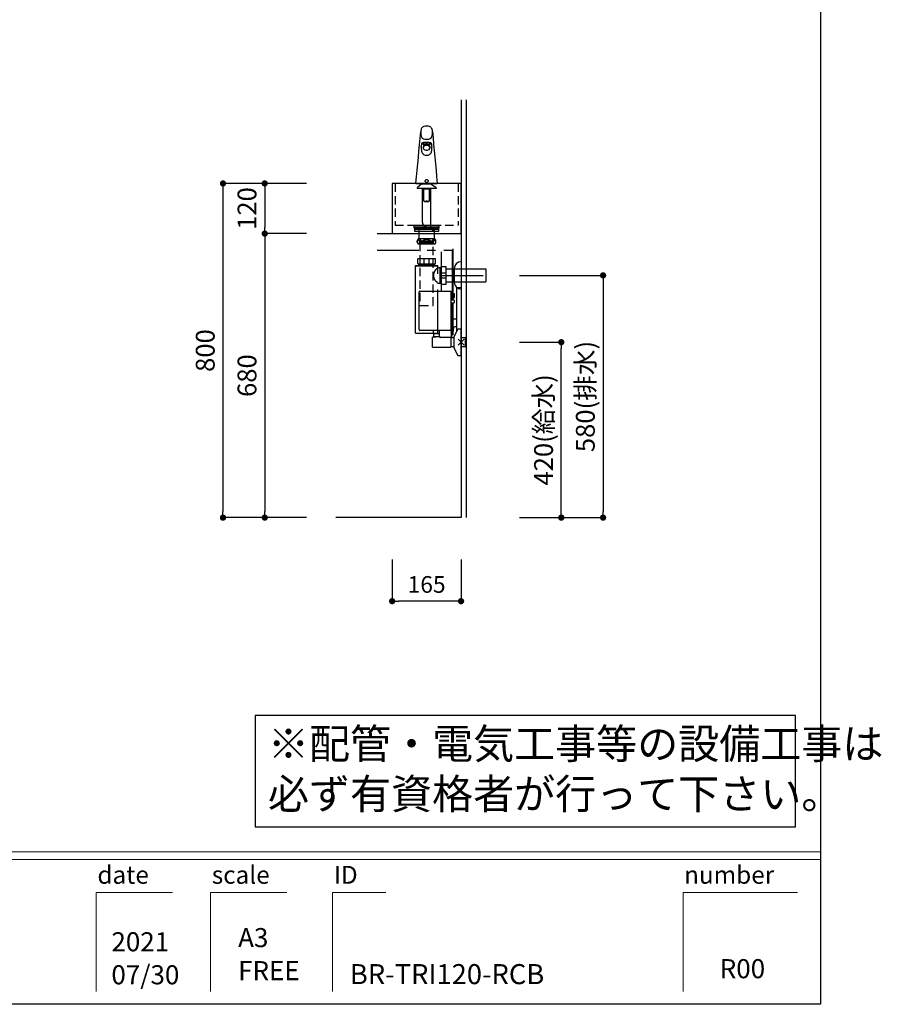
# Model space of a CAD drawing. Extents: x -197307 to 7275, y 35614 to 91327.
# Drawn here: x -191903 to -189840, y 86288 to 88645 of the extents above; entities that cross this region are included whole.
import ezdxf

# ---------------------------------------------------------------- set-up
doc = ezdxf.new("R2010")
doc.units = 0
doc.header["$LTSCALE"] = 80
doc.header["$MEASUREMENT"] = 0
for name, pattern in [('CENTER', [2, 1.25, -0.25, 0.25, -0.25]), ('CENTER2', [28.575000000000003, 19.05, -3.175, 3.175, -3.175]), ('HIDDEN', [0.375, 0.25, -0.125]), ('PHANTOM', [2.5, 1.25, -0.25, 0.25, -0.25, 0.25, -0.25])]:
    doc.linetypes.add(name, pattern=pattern)
doc.layers.get('0').update_dxf_attribs({"linetype": 'CONTINUOUS'})
doc.layers.get('Defpoints').update_dxf_attribs({"linetype": 'CONTINUOUS'})
for name, color, linetype in [('1', 7, 'CONTINUOUS'), ('LIX_OBJECT', 7, 'CONTINUOUS'), ('LIX_POINT', 7, 'CONTINUOUS'), ('図枠', 7, 'CONTINUOUS'), ('壁', 4, 'CONTINUOUS')]:
    doc.layers.add(name, color=color, linetype=linetype)
doc.styles.add('Meiryo UI', font='meiryo.ttc', dxfattribs={"bigfont": 'Meiryo UI'})
doc.styles.get("Standard").update_dxf_attribs({"font": 'txt.shx', "bigfont": 'extfont.shx'})
doc.styles.add('TATENAGA', font='txt.shx', dxfattribs={"width": 0.8, "bigfont": 'extfont'})
doc.dimstyles.get("Standard").update_dxf_attribs({"dimscale": 0, "dimtxt": 50, "dimasz": 15, "dimexe": 0, "dimexo": 0, "dimgap": 20, "dimtad": 1, "dimdsep": 46, "dimtxsty": 'Standard', "dimblk1": 'DOT', "dimblk2": 'DOT', "dimsah": 1, "dimcen": 0.09, "dimadec": 0, "dimazin": 0, "dimtfac": 1, "dimtmove": 0, "dimatfit": 3, "dimldrblk": 'DOT', "dimfxl": 1, "dimtolj": 1, "dimtzin": 0, "dimarcsym": 0})

# ---------------------------------------------------------------- blocks, each defined once
blk = doc.blocks.new('DOT')
at = {"layer": '1', "color": 0, "linetype": 'ByBlock'}
blk.add_line((-0.5, 0), (-1, 0), dxfattribs=at)
at = {"layer": '1', "color": 0, "linetype": 'ByBlock', "const_width": 0.5}
blk.add_lwpolyline([(-0.25, 0, 1), (0.25, 0, 1)], format="xyb", close=True, dxfattribs=at)
blk = doc.blocks.new('*D12844')
at = {"layer": '1', "color": 0, "linetype": 'Continuous', "lineweight": -2}
for p, q in [((-190706.383369404, 87873.38109537483), (-190606.3833694041, 87873.3810953748)), ((-190606.3833694042, 87468.38109537476), (-190606.3833694041, 87858.3810953748)), ((-190706.3833694042, 87453.38109537479), (-190606.3833694042, 87453.38109537476))]:
    blk.add_line(p, q, dxfattribs=at)
at = {"layer": 'Defpoints', "color": 0}
for p in [(-190706.383369404, 87873.38109537483), (-190606.3833694041, 87873.3810953748), (-190706.3833694042, 87453.38109537479)]:
    blk.add_point(p, dxfattribs=at)
at = {"layer": '1', "color": 0, "lineweight": -2, "xscale": 15, "yscale": 15, "zscale": 15}
for p, rotation in [((-190606.3833694041, 87873.3810953748), 89.99999999998411), ((-190606.3833694042, 87453.38109537476), 269.9999999999841)]:
    blk.add_blockref('DOT', p, dxfattribs=dict(at, rotation=rotation))
at = {"layer": '1', "color": 0, "linetype": 'Continuous', "insert": (-190648.8833694041, 87663.3810953748), "char_height": 45, "attachment_point": 5, "rotation": 89.99999999998413, "style": 'TATENAGA'}
blk.add_mtext('\\A1;420(給水)', dxfattribs=at)
blk = doc.blocks.new('_DOT')
at = {"color": 0, "linetype": 'ByBlock'}
blk.add_line((-0.5, 0), (-1, 0), dxfattribs=at)
at = {"color": 0, "linetype": 'ByBlock', "const_width": 0.5}
blk.add_lwpolyline([(-0.25, 0, 1), (0.25, 0, 1)], format="xyb", close=True, dxfattribs=at)
blk = doc.blocks.new('*D12845')
at = {"layer": '1', "color": 0, "linetype": 'Continuous', "lineweight": -2}
for p, q in [((-191011.3833694042, 87353.38109537485), (-191011.3833694042, 87253.38109537485)), ((-190846.3833694042, 87353.38109537482), (-190846.3833694042, 87253.38109537485)), ((-190861.3833694042, 87253.38109537485), (-190996.3833694042, 87253.38109537485))]:
    blk.add_line(p, q, dxfattribs=at)
at = {"layer": 'Defpoints', "color": 0}
for p in [(-191011.3833694042, 87353.38109537485), (-190846.3833694042, 87353.38109537482), (-191011.3833694042, 87253.38109537485)]:
    blk.add_point(p, dxfattribs=at)
at = {"layer": '1', "color": 0, "lineweight": -2, "xscale": 15, "yscale": 15, "zscale": 15, "rotation": 180}
blk.add_blockref('DOT', (-191011.3833694042, 87253.38109537485), dxfattribs=at)
at = {"layer": '1', "color": 0, "lineweight": -2, "xscale": 15, "yscale": 15, "zscale": 15}
blk.add_blockref('DOT', (-190846.3833694042, 87253.38109537485), dxfattribs=at)
at = {"layer": '1', "color": 0, "linetype": 'Continuous', "insert": (-190928.8833694042, 87293.38109537485), "char_height": 40, "attachment_point": 5, "style": 'TATENAGA'}
blk.add_mtext('\\A1;165', dxfattribs=at)
blk = doc.blocks.new('A$C29906')
at = {"layer": '1', "color": 6, "linetype": 'HIDDEN'}
for p, q in [((0, 158), (100, 158)), ((100, 7), (100, 158)), ((0, 7), (100, 7))]:
    blk.add_line(p, q, dxfattribs=at)
at = {"layer": '1', "color": 6, "linetype": 'Continuous'}
blk.add_lwpolyline([(0, 0), (120, 0), (120, 165), (0, 165)], close=True, dxfattribs=at)
at = {"layer": '1', "color": 6, "linetype": 'HIDDEN'}
blk.add_lwpolyline([(107, 53), (100, 53), (100, 112), (107, 112)], close=True, dxfattribs=at)
blk = doc.blocks.new('A$C18593')
at = {"layer": 'LIX_OBJECT'}
for p, q in [((12.59266601625131, 200.0940401446533), (12.6268530053203, 201.7927799713325)), ((17.0762410176103, 206.2846530568313), (17.0762410176103, 208.1102688204955)), ((17.19359418126987, 199.5082531463813), (17.27571727457689, 198.1795091521453)), ((19.3717257839744, 206.1432335865211), (17.27624067786383, 206.1432335865211)), ((19.3717257839744, 206.1432335865211), (20.05641784268664, 206.1432335865211)), ((20.05641784268664, 206.1432335865211), (20.96267433586763, 206.2028680336189)), ((27.32788275677012, 206.7408670079421), (29.12810298363911, 206.4154778015327)), ((31.58075565221952, 206.1432335865211), (30.89606359350728, 206.1432335865211)), ((33.6762407583301, 206.1432335865211), (31.58075565221952, 206.1432335865211)), ((33.67676416161703, 198.1795091521453), (33.75896269205259, 199.5094675910186)), ((33.87624041858362, 208.1102688204955), (33.87624041858362, 206.2846530568313)), ((38.32563681277679, 201.7928544771385), (38.35982380184578, 200.0940475952339)), ((25.47521055277321, 180.5374209177207), (25.47624748409726, 180.5374209177207)), ((0, 113.896956646633), (0, 112.9499617850925)), ((0, 112.9499617850925), (50.95443449956656, 112.9499617850925)), ((13.94602459573071, 112.3135981616215), (2.946024595730705, 102.3135981616215)), ((2.946024595730705, 102.3135981616215), (2.946024595730705, 101.3135981616215)), ((48.0084360686451, 101.3135981616215), (2.946024595730705, 101.3135981616215)), ((13.94602459573071, 112.3135981616215), (34.89029650557495, 112.3135981617379)), ((18.8435938799812, 100.2272345381534), (24.47732968545461, 100.2272345381534)), ((18.8435938799812, 70.8635981616244), (18.8435938799812, 100.2272345381534)), ((20.46593413859955, 101.3135981616215), (19.3795705151424, 100.2272345381534)), ((24.47732968545461, 100.2272345381534), (26.47713097890664, 100.2272345381534)), ((26.47713097890664, 100.2272345381534), (30.94006145781896, 100.2272345381534)), ((31.3795705151424, 100.2272345381534), (30.29320689167071, 101.3135981616215)), ((30.94006145781896, 100.2272345381534), (31.91554715028906, 100.2272345381534)), ((31.91554715028906, 100.2272345381534), (31.91554715028906, 70.8635981616244)), ((48.0084360686451, 102.3135981616215), (48.0084360686451, 101.3135981616215)), ((50.95443449956656, 113.8969687574863), (50.95443449956656, 112.9499617850925)), ((18.9168387427635, 70.8635981616244), (18.8435938799812, 70.8635981616244)), ((19.94115434375999, 70.8635981616244), (18.9168387427635, 70.8635981616244)), ((19.3795705151424, 70.8635981616244), (20.8795705151424, 69.3635981616244)), ((19.94115434375999, 70.8635981616244), (24.47732968545461, 70.8635981616244)), ((26.47713097890664, 70.8635981616244), (24.47732968545461, 70.8635981616244)), ((26.47713097890664, 70.8635981616244), (30.94006145781896, 70.8635981616244)), ((29.8795705151424, 69.3635981616244), (31.3795705151424, 70.8635981616244)), ((30.94006145781896, 70.8635981616244), (31.91554715028906, 70.8635981616244)), ((20.88001760483894, 69.3635981616244), (20.8795705151424, 69.3635981616244)), ((29.8795705151424, 69.3635981616244), (20.88001760483894, 69.3635981616244))]:
    blk.add_line(p, q, dxfattribs=at)
at = {"layer": 'LIX_OBJECT', "linetype": 'CENTER2'}
for p, q in [((15.53634133115702, 19.82512379934633), (15.54820949210261, 101.3135981616215)), ((35.34347773314221, 9.999297628841305), (35.33706408002763, 101.3135981616215))]:
    blk.add_line(p, q, dxfattribs=at)
at = {"layer": 'LIX_OBJECT'}
for centre, radius, start, end in [((-25778.47234642348, 2575.984248498113), 25895.78170953752, 354.5442615674318, 354.8165667738239), ((44.65167072163604, 234.2530397496594), 33.31095232623341, 167.3442453570848, 187.2529710820558), ((23.05731593424571, 239.3336712414966), 11.13041883000522, 129.2238752038126, 168.5078277632024), ((23.36762508349784, 237.3750570728153), 12.88267082600799, 95.49586710558707, 124.7801714966222), ((25.44825501246669, 224.7148275227883), 25.69831824556095, 79.38525831688989, 97.41039615094247), ((27.80639938484819, 237.5378747072027), 12.66039639333276, 60.25250535860361, 79.18491927548453), ((29.4104706661019, 240.7017615206969), 9.119260327001642, 38.50351070651299, 59.13931704320859), ((23.50131103374588, 237.2508331044373), 15.92208921886318, 1.612852264811709, 34.98112795246517), ((4.241033061247435, 234.2776912170812), 35.34204752375852, 349.6415012037809, 5.555211003165786), ((26717.29871081263, 2657.665332407327), 26787.39768157332, 185.1831603854388, 185.4490972435562), ((28.90844194253441, 231.7327747147574), 17.38306688386488, 185.563458792766, 207.1951656285964), ((21.39355824916856, 228.3013100697972), 9.13866024896465, 209.5929897067424, 249.3671182758848), ((25.65463271534827, 243.8471702583593), 25.2329284570026, 252.7530144214836, 282.3717052442124), ((29.10811358840147, 228.7770379344984), 9.77390078676418, 281.524809002422, 319.2239699948854), ((26.55174803800764, 230.2201505380181), 12.66539653608526, 321.8339709627039, 349.5500999529609), ((66.18570547109994, 199.6892271184261), 53.59456830309205, 179.5672266951932, 187.3129375646775), ((43.35803646134445, 201.7164326356469), 30.73127829302815, 172.9703873531102, 179.8576569262911), ((24.08091831963975, 204.3406382243338), 11.28057668349444, 158.9607954686021, 174.2164080769731), ((35.79148225107929, 195.5424239291206), 22.92104060299037, 186.7024124637801, 199.0647438762756), ((16.23862638008723, 207.5234526612403), 2.822709289696215, 110.3723446045743, 162.1125971997977), ((17.59217135925428, 204.4035385232783), 6.221354236332163, 91.62330326765412, 112.0558839895834), ((17.93185291878763, 208.0164443132126), 0.8607408225495791, 112.9223923793276, 173.7420752000617), ((17.2512449662172, 206.3200163976217), 0.1785411658445821, 191.4240197139176, 278.0478295327879), ((21.84418770490447, 199.8008000303853), 4.659785810673527, 154.5113421975844, 183.5994642240034), ((21.54293243294524, 198.4329220246982), 4.274020432093028, 147.839250670038, 212.1607493300033), ((19.18445377150783, 184.776025300871), 25.90680505166466, 89.8192829641098, 93.9143275678504), ((24.63567411083204, 193.1616830730236), 17.15807137395317, 87.19198007197474, 114.2190525863297), ((22.51345102483174, 199.4469595029768), 5.416270102122112, 130.9245678667175, 154.1792222551643), ((23.83412913576467, 196.8394883068504), 7.063014822665279, 110.400817765483, 146.7899896189585), ((23.83412913576467, 200.026355742546), 7.063014822666487, 213.2100103811308, 249.599182234517), ((24.63580680041923, 196.6138188161131), 8.950750891242054, 96.89208970886486, 129.309344374586), ((9.53298506764986, -2138.749436884646), 2349.45229950183, 89.61118332730183, 89.76263752562056), ((26.5523070867348, 185.4007141790753), 21.54004640843566, 97.81178291573589, 105.040370397125), ((25.31461847842729, 193.678899176808), 10.54531550203628, 89.1201220359723, 111.9543500671693), ((25.31460282020271, 203.1868864835524), 10.54525549315249, 248.0456102312373, 270.8799680487498), ((25.45735278361826, 192.9314467636104), 12.71059461433946, 85.77832595289084, 98.5769822517591), ((25.47624071809696, 191.1359014269437), 15.71443696170808, 83.23308133218775, 96.76691866781228), ((26.47664729306416, 194.0071660045214), 16.32267257097912, 65.07514184138168, 93.51382550037096), ((43.08235869332566, -2360.371212032151), 2571.080256585639, 90.25188856684403, 90.39234332749898), ((25.64230871065229, 193.7519427184852), 10.4723403842944, 64.57060746361313, 90.90690690734375), ((25.62647554562136, 203.2821258590884), 10.64030743909001, 269.1926782090165, 288.4568807055992), ((25.922207017662, 195.514921986116), 10.10360865422023, 57.7709391106799, 87.32897067738452), ((26.95528762345202, 200.1174595660377), 7.222364453113391, 286.4052872193597, 330.3965647721815), ((30.81523163968814, 211.4950207857219), 5.352397596431778, 251.6265148948482, 270.8653142415774), ((27.48872963045142, 197.2642472312546), 6.509425473070364, 27.50951636996141, 65.97336324747019), ((28.00651301445032, 199.0633489259817), 5.991735681733044, 34.67661094517018, 56.53505360125985), ((31.75463169936847, 186.6085424423654), 24.07566863454326, 85.91437365537804, 89.94154623191801), ((29.05156441312283, 199.7949954265787), 4.7160496924209, 356.528969799742, 34.59019182327884), ((29.49599941339693, 198.4377969700981), 4.188595347016866, 333.2061525636579, 25.95386516024067), ((33.02006670305855, 208.0162440852146), 0.8613211259492619, 6.267091013595881, 67.08032790440066), ((33.12311672668147, 202.7799833766148), 7.850709226394895, 74.53446409269752, 87.46788468545414), ((33.70123646997672, 206.3200163976217), 0.1785411658445821, 261.9521704672121, 348.5759802860824), ((34.32845991305658, 207.1466650127913), 3.320726523759201, 49.07615885698988, 74.48762520293123), ((18.82479286241869, 194.8641771713592), 19.20136514350436, 328.8895416872925, 352.18403517365), ((33.95995562322787, 206.903409132352), 3.747809248684796, 23.3765034204436, 47.25524623663903), ((26.87174682415207, 204.3406846961334), 11.28039977204665, 5.783369614397629, 21.0392567204579), ((-21.10796564570046, 200.0402035596017), 59.46781382359575, 352.4755646494041, 0.05187741430630134), ((7.594489675335353, 201.7164489945608), 30.73124211906572, 0.1424516515038275, 7.029562240105002), ((26.67601396614918, 192.3987784250348), 13.27872748930533, 199.0916112898857, 214.1556856803119), ((23.57523212725937, 190.3391221409256), 9.556472917312131, 214.3746253516929, 236.4586672072986), ((24.03423635428771, 191.2560719528992), 10.57508443691608, 237.1309245782319, 257.480203334133), ((25.41183756840474, 197.7781376517705), 17.24083320605232, 257.7094753639807, 270.2106054082546), ((25.61796279865666, 197.0469365498393), 16.5101327859872, 269.504594952377, 282.5655237556259), ((26.91782872019394, 191.2570583876768), 10.57614500164575, 282.5161773630699, 302.8640298185165), ((27.3774476761464, 190.3389342819682), 9.556204054218886, 303.5364926983636, 325.6220644018479), ((23.40722425389686, 119.1653441507842), 2.168899356614399, 145.1036545593408, 199.5793430219705), ((24.47574866162904, 119.6269049506373), 3.331199779662654, 200.9003544526894, 240.9486128687916), ((24.51791902378318, 118.1323173941928), 3.676974516116285, 104.6325493928151, 141.8006305468203), ((25.46384737934568, 115.3645017968811), 6.597516106552264, 89.88377637457229, 106.5091157748878), ((25.71574011066696, 116.954997614921), 5.012684226834943, 71.23333254554612, 92.72723450231456), ((26.41415351814067, 118.0987871153775), 3.716604329338822, 38.82443912905437, 75.7597422560191), ((26.46732664063165, 119.6471759252272), 3.353286240787236, 299.5713190692072, 340.1305273326498), ((27.62391595302324, 119.1697861066059), 2.104036827151126, 341.6521394310697, 36.75604019967949), ((25.44567013422784, 121.1183651997817), 5.107496062197285, 239.5614143380836, 270.3527702683711), ((25.51051260689565, 121.1086462541316), 5.097789697362876, 269.6246505947976, 300.8182673109396), ((-221.7668766373972, -237.9771428293789), 434.2539668786482, 51.59336218129986, 53.7698574018453)]:
    blk.add_arc(centre, radius, start, end, dxfattribs=at)
at = {"layer": 'LIX_OBJECT', "linetype": 'CENTER2'}
for centre, start, end in [((25.53634122510266, 19.82366737733173), 179.9916553165079, 270.0540188493183), ((45.34347770847671, 10), 180.0040242903078, 270)]:
    blk.add_arc(centre, 10, start, end, dxfattribs=at)
blk = doc.blocks.new('A$C8819')
at = {"layer": 'LIX_OBJECT', "linetype": 'CENTER2'}
for p, q in [((53.90000010095537, 153.7047183032555), (53.90000010095537, 247.8991274289911)), ((79.99250809765363, 132.6000002268847), (80.05748896462319, 251.0668822412372)), ((81.99250779677823, 132.5989031969621), (82.05958824655681, 254.8935431570026)), ((79.8499774379161, 61.83483751424865), (79.9784091472975, 125.6000009421405)), ((81.84997338117682, 61.83080925047398), (81.97840509055823, 125.5959726783694)), ((77.65109476278303, 48.79657173747546), (77.65109476278303, 42))]:
    blk.add_line(p, q, dxfattribs=at)
at = {"layer": 'LIX_OBJECT'}
for p, q in [((6.258487701416016e-07, 61.70471812444157), (6.258487701416016e-07, 151.7047142501397)), ((2.000000953674316, 153.7047183032555), (77.00000020861626, 153.7047183032555)), ((77.00000020861626, 153.7047183032555), (77.00000020861626, 151.7047142501397)), ((77.00000020861626, 59.70471407132572), (77.00000020861626, 151.7047142501397)), ((77.00000020861626, 148.1047129149956), (84.50000050663948, 148.1047129149956)), ((84.50000050663948, 148.1047129149956), (84.50000050663948, 138.1047224517388)), ((90.64599018334411, 58.93228243120757), (90.64599018334411, 161.9799565426583)), ((100.6459901833441, 161.9799565426583), (90.64599018334411, 161.9799565426583)), ((100.6459901833441, 161.9799565426583), (100.6459961833461, 63)), ((77.00000020861626, 138.1047224517388), (84.50000050663948, 138.1047224517388)), ((77.00000020861626, 132.6047187562508), (83.50000034272671, 132.6047187562508)), ((77.00000020861626, 125.6047194715065), (83.50000034272671, 125.6047194715065)), ((84.50000050663948, 131.6047167296929), (84.50000050663948, 126.6047214980645)), ((80.00000070035458, 91.95470864730305), (77.00000020861626, 91.95470864730305)), ((77.00000020861626, 87.4547144289536), (80.00000070035458, 87.4547144289536)), ((77.64352870905714, 86.90852481004549), (77.00000020861626, 86.51250749198152)), ((90.64599018334411, 86.28335505483847), (77.64352870905714, 86.90852481004549)), ((80.00000070035458, 91.95470864730305), (80.00000070035458, 87.4547144289536)), ((9.999998539686203, 59.70471407132572), (2.000000953674316, 59.70471407132572)), ((77.00000020861626, 59.70471407132572), (9.999998539686203, 59.70471407132572)), ((33.92121630907059, 59.70471407132572), (33.92121630907059, 51.70471276002354)), ((48.99999981001019, 51.70471276002354), (33.92121630907059, 51.70471276002354)), ((34.45000077784061, 51.70471276002354), (34.45000077784061, 45.16260380702442)), ((48.99999981001019, 45.7047155018372), (48.99999981001019, 59.70471407132572)), ((82.14599018334411, 64.28335205483745), (77.00000020861626, 64.28335205483745)), ((82.04599105413945, 61.78335205483745), (77.00000020861626, 61.78335205483745)), ((77.00000020861626, 59.70471407132572), (77.00000020861626, 42.7527433152718)), ((81.92099214262271, 59.28335205483745), (77.00000020861626, 59.28335205483745)), ((81.79599323110597, 56.78335205483745), (77.00000020861626, 56.78335205483745)), ((81.67099431960378, 54.28335205483745), (77.00000020861626, 54.28335205483745)), ((81.57766144063498, 51.78335205483745), (77.00000020861626, 51.78335205483745)), ((81.39665769264684, 48.79657173747546), (77.00000020861626, 48.79657173747546)), ((81.39665769264684, 48.79657173747546), (82.20484339032555, 64.96042644430418)), ((92.64599618334614, 63), (83.64599618334614, 44.69532585443812)), ((90.64599018334411, 68.27678768306214), (86.14599018334411, 68.27678768306214)), ((100.6459961833461, 63), (92.64599618334614, 63)), ((100.6459961833461, 0), (100.6459961833461, 63)), ((32.02535966190044, 19.5), (32.02535966190044, 43.5)), ((39.11794618378917, 43.5), (32.02535966190044, 43.5)), ((34.45000077784061, 45.16260380702442), (35.9500000923872, 45.16260380702442)), ((35.9500000923872, 45.16260380702442), (49.04938732094888, 45.16260380702442)), ((76.92721176147461, 42.70471687274403), (51.99999995250255, 42.70471687274403)), ((76.52535966190044, 42.70471687274403), (76.52535966190044, 20)), ((76.52535966188589, 42.69999834298505), (76.52535966188589, 19.5)), ((83.6459961833607, 42), (76.52535966190044, 42)), ((83.64599618334614, 44.69532585443812), (83.64599618334614, 18.30467414556188)), ((111.0253596618859, 42), (100.6459961833461, 42)), ((111.0253596618859, 21), (111.0253596618859, 42)), ((32.02535966190044, 19.5), (76.52535966188589, 19.5)), ((76.52535966190044, 21), (83.6459961833607, 21)), ((83.64599618334614, 18.30467414556188), (92.64599618334614, 0)), ((92.64599618334614, 0), (100.6459961833461, 0)), ((100.6459961833461, 21), (111.0253596618859, 21))]:
    blk.add_line(p, q, dxfattribs=at)
for centre, radius, start, end in [((2, 151.7047152515006), 2, 90, 180), ((83.5, 131.6047152514948), 1, 0, 90), ((83.5, 126.6047152514948), 1, 270, 0), ((2, 61.7047152515006), 2, 180, 270), ((86.14599018334411, 64.27678768306214), 4, 90, 180), ((39.0423994618468, 45.60229423136479), 2.103651193144705, 272.0580594730594, 347.9354828236752), ((52, 45.7047152515006), 3, 180, 270)]:
    blk.add_arc(centre, radius, start, end, dxfattribs=at)
at = {"layer": 'LIX_OBJECT', "linetype": 'CENTER2'}
for centre, radius, start, end in [((69.84997971044504, 61.83483695011455), 10, 315.6433671487011, 0), ((69.85000138360192, 61.83481899624167), 11.99997266749975, 306.5721512010818, 359.9808548302699)]:
    blk.add_arc(centre, radius, start, end, dxfattribs=at)
at = {"layer": 'LIX_POINT'}
for p, q in [((107.7170639948163, 24.42893218852987), (93.57492837109021, 38.57106781225957)), ((93.57492837109021, 24.42893218852987), (107.7170639948163, 38.57106781225957))]:
    blk.add_line(p, q, dxfattribs=at)
blk = doc.blocks.new('A$C13497')
at = {"layer": '1', "color": 3, "linetype": 'Continuous'}
for points in [[(0, 31.69999999999709), (0, 34), (57, 34), (57, 31.69999999999709)], [(0, 28.79999999998836), (0, 30.89999999999418), (57, 30.89999999999418), (57, 28.79999999998836)], [(0, 22.79999999998836), (0, 28.79999999998836), (57, 28.79999999998836), (57, 22.79999999998836)], [(10.5, 0), (10.5, 31.69999999999709), (46.5, 31.69999999999709), (46.5, 0)]]:
    blk.add_lwpolyline(points, close=True, dxfattribs=at)
blk = doc.blocks.new('*D12885')
at = {"layer": '1', "color": 0, "linetype": 'Continuous', "lineweight": -2}
for p, q in [((-190706.383369404, 88033.38109657863), (-190506.383369404, 88033.38109657857)), ((-190506.383369404, 88018.38109657857), (-190506.3833694042, 87468.38109537473)), ((-190706.3833694042, 87453.38109537479), (-190506.3833694042, 87453.38109537473))]:
    blk.add_line(p, q, dxfattribs=at)
at = {"layer": 'Defpoints', "color": 0}
for p in [(-190706.383369404, 88033.38109657863), (-190706.3833694042, 87453.38109537479), (-190506.3833694042, 87453.38109537473)]:
    blk.add_point(p, dxfattribs=at)
at = {"layer": '1', "color": 0, "lineweight": -2, "xscale": 15, "yscale": 15, "zscale": 15}
for p, rotation in [((-190506.383369404, 88033.38109657857), 89.99999999998562), ((-190506.3833694042, 87453.38109537473), 269.9999999999857)]:
    blk.add_blockref('DOT', p, dxfattribs=dict(at, rotation=rotation))
at = {"layer": '1', "color": 0, "linetype": 'Continuous', "insert": (-190548.8833694041, 87743.38109597666), "char_height": 45, "attachment_point": 5, "rotation": 89.99999999998562, "style": 'TATENAGA'}
blk.add_mtext('\\A1;580(排水)', dxfattribs=at)
blk = doc.blocks.new('*D12886')
at = {"layer": '1', "color": 0, "linetype": 'Continuous', "lineweight": -2}
for p, q in [((-191216.3833694039, 88253.38109537492), (-191416.3833694038, 88253.38109537498)), ((-191416.3833694038, 88238.38109537498), (-191416.3833694041, 87468.38109537498)), ((-191216.3833694042, 87453.38109537492), (-191416.3833694041, 87453.38109537498))]:
    blk.add_line(p, q, dxfattribs=at)
at = {"layer": 'Defpoints', "color": 0}
for p in [(-191216.3833694039, 88253.38109537492), (-191416.3833694041, 87453.38109537498), (-191216.3833694042, 87453.38109537492)]:
    blk.add_point(p, dxfattribs=at)
at = {"layer": '1', "color": 0, "lineweight": -2, "xscale": 15, "yscale": 15, "zscale": 15}
for p, rotation in [((-191416.3833694038, 88253.38109537498), 89.99999999998334), ((-191416.3833694041, 87453.38109537498), 269.9999999999833)]:
    blk.add_blockref('DOT', p, dxfattribs=dict(at, rotation=rotation))
at = {"layer": '1', "color": 0, "linetype": 'Continuous', "insert": (-191458.8833694039, 87853.38109537499), "char_height": 45, "attachment_point": 5, "rotation": 89.99999999998333, "style": 'TATENAGA'}
blk.add_mtext('\\A1;800', dxfattribs=at)
blk = doc.blocks.new('*D12887')
at = {"layer": '1', "color": 0, "linetype": 'Continuous', "lineweight": -2}
for p, q in [((-191216.3833694041, 88133.38109537485), (-191316.3833694039, 88133.38109537485)), ((-191316.3833694039, 88118.38109537485), (-191316.3833694039, 87468.38109537492)), ((-191216.3833694042, 87453.38109537492), (-191316.3833694039, 87453.38109537492))]:
    blk.add_line(p, q, dxfattribs=at)
at = {"layer": 'Defpoints', "color": 0}
for p in [(-191216.3833694041, 88133.38109537485), (-191316.3833694039, 87453.38109537492), (-191216.3833694042, 87453.38109537492)]:
    blk.add_point(p, dxfattribs=at)
at = {"layer": '1', "color": 0, "lineweight": -2, "xscale": 15, "yscale": 15, "zscale": 15}
for p, rotation in [((-191316.3833694039, 88133.38109537485), 90), ((-191316.3833694039, 87453.38109537492), 270)]:
    blk.add_blockref('DOT', p, dxfattribs=dict(at, rotation=rotation))
at = {"layer": '1', "color": 0, "linetype": 'Continuous', "insert": (-191358.8833694039, 87793.38109537488), "char_height": 45, "attachment_point": 5, "rotation": 90, "style": 'TATENAGA'}
blk.add_mtext('\\A1;680', dxfattribs=at)
blk = doc.blocks.new('*D12888')
at = {"layer": '1', "color": 0, "linetype": 'Continuous', "lineweight": -2}
for p, q in [((-191216.3833694039, 88253.38109537492), (-191316.3833694039, 88253.38109537492)), ((-191316.3833694039, 88238.38109537492), (-191316.3833694039, 88148.38109537485)), ((-191216.3833694041, 88133.38109537485), (-191316.3833694039, 88133.38109537485))]:
    blk.add_line(p, q, dxfattribs=at)
at = {"layer": 'Defpoints', "color": 0}
for p in [(-191216.3833694039, 88253.38109537492), (-191316.3833694039, 88133.38109537485), (-191216.3833694041, 88133.38109537485)]:
    blk.add_point(p, dxfattribs=at)
at = {"layer": '1', "color": 0, "lineweight": -2, "xscale": 15, "yscale": 15, "zscale": 15}
for p, rotation in [((-191316.3833694039, 88253.38109537492), 90), ((-191316.3833694039, 88133.38109537485), 270)]:
    blk.add_blockref('DOT', p, dxfattribs=dict(at, rotation=rotation))
at = {"layer": '1', "color": 0, "linetype": 'Continuous', "insert": (-191358.8833694039, 88193.38109537488), "char_height": 45, "attachment_point": 5, "rotation": 90, "style": 'TATENAGA'}
blk.add_mtext('\\A1;120', dxfattribs=at)
blk = doc.blocks.new('A$C7562')
at = {"layer": '1', "color": 3, "linetype": 'Continuous'}
for p, q in [((46.99999999991269, 225.0999999999913), (6.999999999912689, 225.0999999999913)), ((46.99999999991269, 212.8999999999942), (6.999999999912689, 212.8999999999942)), ((6.074999999982538, 166.4000000000087), (6.074999999982538, 177.4000000000087)), ((47.42500000001746, 177.9000000000087), (6.574999999982538, 177.9000000000087)), ((6.574999999982538, 165.9000000000087), (47.42500000001746, 165.9000000000087)), ((8, 161.8000000000175), (8, 165.9000000000087)), ((9.01647599998978, 163.5605880000076), (9.01647599998978, 165.9000000000087)), ((20.8473079999967, 165.9000000000087), (20.8473079999967, 177.9000000000087)), ((33.15269300001091, 165.9000000000087), (33.15269300001091, 177.9000000000087)), ((44.98352400001022, 163.5605880000076), (44.98352400001022, 165.9000000000087)), ((46, 161.8000000000175), (46, 165.9000000000087)), ((47.92500000001746, 166.4000000000087), (47.92500000001746, 177.4000000000087)), ((109.5000000001455, 170.7500029999937), (109.5000000001455, 105.2499969999917)), ((0, 161.8000000000175), (54, 161.8000000000175)), ((2.91038304567337e-11, 0), (0, 161.8000000000175)), ((0, 161), (54, 161)), ((8, 163.5605880000076), (46, 163.5605880000076)), ((8, 161.8000000000175), (9.01647599998978, 163.5605880000076)), ((46, 161.8000000000175), (44.98352400001022, 163.5605880000076)), ((54, 142), (54, 161.8000000000175)), ((54, 157), (62.10000000000582, 157)), ((59.5, 119), (59.5, 157)), ((59.5, 157), (61.26058899998316, 155.9835230000026)), ((61.26058899998316, 119), (61.26058899998316, 157)), ((61.26058899998316, 155.9835230000026), (62.10000000000582, 155.9835230000026)), ((62.10000000000582, 117.5750000000116), (62.10000000000582, 158.4250000000175)), ((62.10000000000582, 144.1526920000033), (74.10000000000582, 144.1526920000033)), ((62.60000000000582, 158.9250000000175), (73.60000000000582, 158.9250000000175)), ((74.10000000000582, 117.5750000000116), (74.10000000000582, 158.4250000000175)), ((74.10000000000582, 153.875), (169.1000000000058, 153.875)), ((92.99999200014281, 154.0000109999964), (92.99999200014281, 121.999988999989)), ((169.1000000000058, 153.875), (169.1000000000058, 122.125)), ((54, 119), (62.10000000000582, 119)), ((59.5, 119), (61.26058899998316, 120.0164760000043)), ((61.26058899998316, 120.0164760000043), (62.10000000000582, 120.0164760000043)), ((62.10000000000582, 131.8473070000182), (74.10000000000582, 131.8473070000182)), ((74.10000000000582, 122.125), (169.1000000000058, 122.125)), ((54.0000000000291, 0), (54, 104)), ((62.60000000000582, 117.0750000000116), (73.60000000000582, 117.0750000000116)), ((2.91038304567337e-11, 0), (54.0000000000291, 0))]:
    blk.add_line(p, q, dxfattribs=at)
at = {"layer": '1', "color": 3, "linetype": 'CENTER'}
blk.add_line((62.10000000000582, 138), (169.1000000000058, 138), dxfattribs=at)
at = {"layer": '1', "color": 3, "linetype": 'Continuous'}
blk.add_lwpolyline([(11.00000000014552, 216.0999999999913), (11.00000000014552, 220.0999999999913), (43.00000000014552, 220.0999999999913), (43.00000000014552, 216.0999999999913)], close=True, dxfattribs=at)
at = {"layer": '1', "color": 3, "linetype": 'HIDDEN'}
blk.add_lwpolyline([(11.12500000014552, 216.0999999999913), (11.12500000014552, 66.10318515315885), (42.87500000014552, 66.10318515315885), (42.87500000014552, 216.0999999999913)], close=True, dxfattribs=at)
at = {"layer": '1', "color": 3, "linetype": 'Continuous'}
for centre, radius, start, end in [((13.55208299990045, 219), 8.952083, 137.0464179999337, 222.9535820001345), ((40.44791699989582, 219), 8.952083, 317.0464179999336, 42.95358199987123), ((6.574999999982538, 177.4000000000087), 0.5, 90, 180), ((6.574999999982538, 166.4000000000087), 0.5, 180, 270), ((47.42500000001746, 177.4000000000087), 0.5, 0, 90), ((47.42500000001746, 166.4000000000087), 0.5, 270, 0), ((62.60000000000582, 158.4250000000175), 0.5, 90, 180), ((73.60000000000582, 158.4250000000175), 0.5, 0, 90), ((62.60000000000582, 117.5750000000116), 0.5, 180, 270), ((73.60000000000582, 117.5750000000116), 0.5, 270, 0)]:
    blk.add_arc(centre, radius, start, end, dxfattribs=at)
for centre, major_axis, start_param, end_param in [((109.4999920001428, 154.0000029999937), (7.6293945332e-06, 16.75), 6.283185300279328, 7.853981627072511), ((109.4999920001428, 121.9999969999917), (7.629394529e-06, -16.75), 4.712388987285792, 6.283185314079844)]:
    blk.add_ellipse(centre, major_axis=major_axis, ratio=0.9850739999999999, start_param=start_param, end_param=end_param, dxfattribs=at)
for points, start_tangent, end_tangent in [([(13.76062360286596, 218.9999999297725), (13.74785385516589, 219.4249399770197), (13.71050116408151, 219.8455757796764), (13.65000035753474, 220.2539261779748), (13.56803696151474, 220.6445563117304), (13.46660990070086, 221.0178110710403), (13.34844448993681, 221.3698007123749), (13.1984265272331, 221.7380525685003), (13.03215249124332, 222.0795747960219), (12.85256661221501, 222.3938035417232), (12.66261312036659, 222.680174952402), (12.35733975991025, 223.0662188474525), (12.03521109410212, 223.3983079106401), (11.70071980441571, 223.6798326492426), (11.3583585722663, 223.9141835705959), (10.90882682966185, 224.1543648700754), (10.4505568574823, 224.3310273163079), (9.98665949027054, 224.4471539971419), (9.520245562627679, 224.5057280003675), (9.054425909096608, 224.5097324138769), (8.648894057463622, 224.4702105645265), (8.243235676607583, 224.3885706030414), (7.840012984204805, 224.261960693344), (7.44178819807712, 224.0875289993273), (7.05112353595905, 223.8624236849137), (6.67058121561422, 223.5837929140398), (6.34591871642624, 223.2902688988543), (6.033505543804495, 222.9457487016334), (5.738637118716724, 222.5471557394194), (5.529180399636971, 222.2047588871355), (5.334671037941007, 221.8251430461387), (5.159880137536675, 221.4102800195396), (5.00957880236092, 220.9621416104492), (4.908134555706056, 220.5727017639292), (4.827493774151662, 220.1630481611792), (4.770415754872374, 219.739406041379), (4.738994799437933, 219.3029140814615), (4.733981454424793, 218.8604096433701), (4.755591808847385, 218.4215710324643), (4.799215892358916, 218.0232289213454), (4.863928837497951, 217.6352131419117), (4.947693622845691, 217.2631491126813), (5.08503932642634, 216.7991535774345), (5.248566416441463, 216.3679065768665), (5.432946657267166, 215.9734378438152), (5.649430769757601, 215.5914305721089), (5.882694280677242, 215.2478446346213), (6.129043864697451, 214.9415640513762), (6.384786196402274, 214.6714728423685), (6.722963499778416, 214.3735921588668), (7.071919635811355, 214.1241985545785), (7.4289492884418, 213.920276374789), (7.791347141552251, 213.7588099648128), (8.15640787902521, 213.6367836699792), (8.680181024508784, 213.5246558615327), (9.208433627878549, 213.4830738078454), (9.737411901325686, 213.5130424340168), (10.26336205701227, 213.6155666650884), (10.78253030710039, 213.7916514261597), (11.14698988769669, 213.9641455760866), (11.50636710156687, 214.1807164971542), (11.85734363354277, 214.4448353481712), (12.19660116845625, 214.7599732878589), (12.43487247024314, 215.0246681765857), (12.6641845217091, 215.3221159892273), (12.88130155691761, 215.6531337068736), (13.08298780981568, 216.0185383106291), (13.25852348472108, 216.4015215917461), (13.41443210522993, 216.8185113323707), (13.54593743704027, 217.2657816401916), (13.63399204646703, 217.6610125297448), (13.70050759849255, 218.0739953582815), (13.74311287669116, 218.4978902520961), (13.76062360286596, 218.9999999297725)], (-0.0004217701723215, 0.9999999110549569), (-0.0004217701723215, 0.9999999110549569)), ([(27.00000004869071, 224.5143370795122), (26.09244705463061, 224.4892486215394), (25.18490524502704, 224.4118385192996), (24.28353578245151, 224.2788896802667), (23.39449982947554, 224.0871850119147), (22.52395854867063, 223.8335074217466), (21.96288240945432, 223.6299461055896), (21.41340924132965, 223.3938894518506), (20.88055421874742, 223.1234084745811), (20.36933251610026, 222.8165741878038), (19.96562612976413, 222.5329174245417), (19.58225727285026, 222.2199274903687), (19.22538767842343, 221.8778639774828), (18.90117907951935, 221.5069864780526), (18.62407173067913, 221.1203730625857), (18.38740802137181, 220.7064596088458), (18.19887604357791, 220.2703253553191), (18.06409211450955, 219.8104805460025), (17.98808741988614, 219.3354415748618), (17.97455668426119, 218.856722708384), (18.01540001350804, 218.4420409352169), (18.10283909671125, 218.0331935677677), (18.23371937766206, 217.6373747361649), (18.40661421563709, 217.2554143351736), (18.61649507342372, 216.8911787213437), (18.85806107785902, 216.5481027811038), (19.17303660773905, 216.1775852571154), (19.520731179422, 215.835137252041), (19.89506179463933, 215.521142304453), (20.28994545518071, 215.2359839529381), (20.92739652478485, 214.8508022833994), (21.59845021169167, 214.5219151366618), (22.29391469963593, 214.2456021711987), (23.00459817235242, 214.0181430454832), (23.93107331998181, 213.7900473004556), (24.87419716556906, 213.6271887043113), (25.82761801950983, 213.526841473722), (26.78498419219977, 213.4862798253307), (27.73994399397634, 213.5027779758093), (28.56601585305179, 213.5621719658666), (29.39168932277244, 213.6662188203481), (30.21084769131267, 213.8183538498706), (31.01737424690509, 214.0220123650361), (31.80515227784053, 214.2806296764757), (32.56806507226429, 214.597641094806), (33.16260567854624, 214.9006445997074), (33.73180831145146, 215.2506209441053), (34.26565568384831, 215.6497925605217), (34.64193324020016, 215.9884889764362), (34.98884224653011, 216.3603208887653), (35.29809030485922, 216.7629271481128), (35.56138501726673, 217.1939466051117), (35.74516353971558, 217.585576190424), (35.88671635757782, 217.9955919946515), (35.98110590493889, 218.4174391819834), (36.0245859521383, 218.8493459126039), (36.01647147105541, 219.2849377665552), (35.95710190371028, 219.7149723418115), (35.85537399660097, 220.1094344882731), (35.71258137188852, 220.4922503919224), (35.53304164664587, 220.8582196879579), (35.23531230216031, 221.3263353699731), (34.88482361988281, 221.7590732317185), (34.49284528571297, 222.1528446980374), (34.02954841873725, 222.5367480005079), (33.53255827591056, 222.8795657807495), (33.00956622711965, 223.1828061037231), (32.46826364225126, 223.4479770343751), (31.75013352726819, 223.738917414943), (31.01095217527472, 223.9784659591678), (30.25627826689743, 224.169813066299), (29.49167048279196, 224.3161491356295), (28.72268750358489, 224.4206645664235), (27.86263808270451, 224.4910925514996), (27.00000004869071, 224.5143370795122)], (-0.999999965713999, 0.0002618625613439), (-0.999999965713999, 0.0002618625613439)), ([(40.23937649451545, 218.9999999297725), (40.25214624218643, 219.4249399770197), (40.28949893327081, 219.8455757796764), (40.34999973984668, 220.2539261779748), (40.43196313586668, 220.6445563117304), (40.53339019665145, 221.0178110710403), (40.6515556074155, 221.3698007123749), (40.80157357011922, 221.7380525685003), (40.96784760610899, 222.0795747960219), (41.1474334851664, 222.3938035417232), (41.33738697698573, 222.680174952402), (41.64266033744207, 223.0662188474525), (41.96478900325019, 223.3983079106401), (42.2992802929366, 223.6798326492426), (42.64164152511512, 223.9141835705959), (43.09117326769046, 224.1543648700754), (43.54944323987002, 224.3310273163079), (44.01334060708177, 224.4471539971419), (44.47975453472463, 224.5057280003675), (44.94557418828481, 224.5097324138769), (45.35110603988869, 224.4702105645265), (45.75676442077383, 224.3885706030414), (46.15998711314751, 224.261960693344), (46.55821189927519, 224.0875289993273), (46.94887656139326, 223.8624236849137), (47.32941888173809, 223.5837929140398), (47.65408138092607, 223.2902688988543), (47.96649455354782, 222.9457487016334), (48.26136297863559, 222.5471557394194), (48.47081969774445, 222.2047588871355), (48.66532905944041, 221.8251430461387), (48.84011995981564, 221.4102800195396), (48.9904212950205, 220.9621416104492), (49.09186554164626, 220.5727017639292), (49.17250632320065, 220.1630481611792), (49.22958434247994, 219.739406041379), (49.26100529791438, 219.3029140814615), (49.26601864295662, 218.8604096433701), (49.24440828853403, 218.4215710324643), (49.2007842049934, 218.0232289213454), (49.13607125988347, 217.6352131419117), (49.05230647450662, 217.2631491126813), (48.91496077092597, 216.7991535774345), (48.75143368091085, 216.3679065768665), (48.56705344008515, 215.9734378438152), (48.35056932759471, 215.5914305721089), (48.11730581667507, 215.2478446346213), (47.87095623268397, 214.9415640513762), (47.61521390095004, 214.6714728423685), (47.2770365975739, 214.3735921588668), (46.92808046154096, 214.1241985545785), (46.57105080891051, 213.920276374789), (46.20865295580006, 213.7588099648128), (45.8435922183271, 213.6367836699792), (45.31981907284353, 213.5246558615327), (44.79156646947376, 213.4830738078454), (44.26258819605573, 213.5130424340168), (43.73663804036914, 213.6155666650884), (43.21746979025193, 213.7916514261597), (42.85301020965562, 213.9641455760866), (42.49363299578545, 214.1807164971542), (42.14265646380954, 214.4448353481712), (41.80339892892516, 214.7599732878589), (41.56512762710918, 215.0246681765857), (41.33581557564321, 215.3221159892273), (41.11869854046381, 215.6531337068736), (40.91701228753664, 216.0185383106291), (40.74147661266034, 216.4015215917461), (40.58556799215148, 216.8185113323707), (40.45406266031205, 217.2657816401916), (40.36600805088528, 217.6610125297448), (40.29949249885976, 218.0739953582815), (40.25688722069026, 218.4978902520961), (40.23937649451545, 218.9999999297725)], (0.0004217701723214, 0.9999999110549569), (0.0004217701723214, 0.9999999110549569)), ([(54.00000004874892, 118.9999997073464), (53.99101123600849, 119.0120360341098), (53.94684883116861, 119.071394028244), (53.8778463206545, 119.1642444901809), (53.7813001415052, 119.2945266773459), (53.65819354655105, 119.4612645813322), (53.50496464179014, 119.669730058813), (53.32591731243883, 119.9147380696959), (53.12276552218827, 120.1946471537085), (52.89332191928406, 120.5133015739266), (52.64213600839139, 120.865438823399), (52.371327659901, 121.2491704169079), (52.07618386516697, 121.6725091731641), (51.76417962627602, 122.126356658322), (50.43766703447909, 122.6088799707068), (50.04824261771864, 123.1954601248435), (49.64508273240062, 123.817058688408), (48.73177428627969, 124.4715108223754), (48.30238697023015, 125.1725471962854), (47.86877041394473, 125.9063072272984), (47.43506659858394, 126.6711893154716), (46.93935320273158, 127.591737323819), (46.45457398719736, 128.5536015686666), (45.98869237492909, 129.5548569461534), (45.64505222844309, 130.3587908471382), (45.32103228816413, 131.187513634999), (45.02170467600808, 132.0391745422676), (44.75214151394903, 132.9119228014897), (44.5638626209402, 133.6139666356466), (44.39920696729678, 134.3284387996537), (44.26076283786097, 135.0531484962848), (44.14832206626306, 135.8067485511274), (44.06762706974405, 136.5684821329487), (44.02036225763732, 137.3346203266119), (44.00770565934363, 138.0843876724539), (44.02795746634365, 138.8345165662322), (44.08069043399883, 139.581133488784), (44.16844207255053, 140.3455428896559), (44.28813097826787, 141.1025325654482), (44.4374158255232, 141.8488266676868), (44.65451417912845, 142.7359627948317), (44.90702306778985, 143.6043824497319), (45.189719478396, 144.4510378352861), (45.50708679013769, 145.2981538897293), (45.84708898837562, 146.1218002626701), (46.2048641621077, 146.9205829624843), (46.68585901000188, 147.9139905253833), (47.18253718150663, 148.8668802455795), (47.68704696724308, 149.7772621314944), (48.20761326994398, 150.6694997997256), (48.7239979156584, 151.516120444081), (49.72928653712734, 152.3140200294147), (50.20481316678342, 153.0419558106369), (51.6598457750224, 153.7203816973924), (52.08837731249514, 154.3450767012109), (52.40050554883783, 154.7924245188478), (52.69168574179639, 155.2043642426142), (52.95919293121551, 155.578496882139), (53.20030215682345, 155.9124234469928), (53.39470703343977, 156.1795754124178), (53.56444678417756, 156.4113287591754), (53.70786843131646, 156.606090871006), (53.82652770573623, 156.7665591182013), (53.9151336014329, 156.885967244365), (53.9726682130422, 156.963301724827), (53.99314932143898, 156.9908043199976), (54.00000004880712, 156.9999997073319)], (-0.5986053034708109, 0.8010441252868773), (0.597481379647103, 0.8018827850596335))]:
    blk.add_spline(points, degree=3, dxfattribs=dict(at, start_tangent=start_tangent, end_tangent=end_tangent))

msp = doc.modelspace()

# ---------------------------------------------------------------- linework, layer by layer
at = {"color": 1}
msp.add_lwpolyline([(-191338.9715861632, 86979.3060951591), (-191338.9715861632, 86713.38109537482), (-190045.7746694039, 86713.38109537482), (-190045.7746694039, 86979.3060951591)], close=True, dxfattribs=at)
at = {"layer": '1', "linetype": 'PHANTOM'}
for p, q in [((-191047.34120989, 88133.38109537486), (-190846.3833694041, 88133.38109537485)), ((-191047.34120989, 88093.38109537486), (-190846.3833694041, 88093.38109537485))]:
    msp.add_line(p, q, dxfattribs=at)
at = {"layer": '図枠'}
for p, q in [((-189985.7746694039, 91327.27549537492), (-189985.7746694039, 86288.23309537483)), ((-189985.7746694039, 86288.23309537483), (-197069.6458694039, 86288.23309537483))]:
    msp.add_line(p, q, dxfattribs=at)
at = {"layer": '図枠', "color": 7, "linetype": 'Continuous', "lineweight": 13}
for p, q in [((-197306.9920694038, 86653.38109537482), (-189985.7746694039, 86653.38109537482)), ((-197306.9920694038, 86635.12369537495), (-189985.7746694039, 86635.12369537495))]:
    msp.add_line(p, q, dxfattribs=at)
at = {"layer": '図枠', "color": 7, "linetype": 'Continuous', "lineweight": 5}
for p, q in [((-191720.2276694039, 86556.21568148944), (-191720.2276694039, 86318.86948148934)), ((-191720.2276694039, 86556.21568148944), (-191537.6536694038, 86556.21568148944)), ((-191446.3666694039, 86556.21568148944), (-191446.3666694039, 86318.86948148934)), ((-191446.3666694039, 86556.21568148944), (-191263.7926694038, 86556.21568148944)), ((-191154.2482694038, 86556.21568148944), (-191154.2482694038, 86318.86948148934)), ((-191154.2482694038, 86556.21568148944), (-191026.4464694039, 86556.21568148944)), ((-190314.4078694039, 86556.21568148944), (-190314.4078694039, 86318.86948148934)), ((-190314.4078694039, 86556.21568148944), (-190040.5468694039, 86556.21568148944))]:
    msp.add_line(p, q, dxfattribs=at)
at = {"layer": '図枠', "color": 7, "linetype": 'Continuous', "lineweight": 18, "flags": 128}
msp.add_lwpolyline([(-189985.7746694039, 86288.23309537483), (-197069.6458694039, 86288.23309537483, -0.414213562373095), (-197124.4180694039, 86343.00529537484), (-197124.4180694039, 86470.80709537493), (-197252.2198694038, 86470.80709537493, -0.414213562373095), (-197306.9920694038, 86525.57929537493), (-197306.9920694038, 91327.27549537492), (-189985.7746694039, 91327.27549537492)], format="xyb", close=True, dxfattribs=at)
at = {"layer": '壁'}
for p, q in [((-190846.3833694039, 88453.38109537482), (-190846.3833694042, 87453.38109537482)), ((-190834.3833694039, 88453.38109537482), (-190834.3833694042, 87453.38109537482)), ((-190846.3833694042, 87453.38109537482), (-191146.3833694042, 87453.38109537489))]:
    msp.add_line(p, q, dxfattribs=at)

# ---------------------------------------------------------------- block references
at = {"layer": '1', "linetype": 'Continuous'}
for name, p in [('A$C18593', (-190954.3605866539, 88140.43113358977)), ('A$C13497', (-190957.383369404, 88115.48109537485)), ('A$C7562', (-190955.8833694042, 87895.38109537486)), ('A$C8819', (-190947.029365587, 87841.88109537483))]:
    msp.add_blockref(name, p, dxfattribs=at)
at = {"layer": '1', "color": 0, "linetype": 'Continuous', "rotation": 270}
msp.add_blockref('A$C29906', (-191011.3833694041, 88253.38109537485), dxfattribs=at)

# ---------------------------------------------------------------- texts
at = {"color": 1, "linetype": 'Continuous', "insert": (-191308.7371603117, 86842.66311511639), "char_height": 72, "width": 0.09000000133528374, "attachment_point": 4, "style": 'TATENAGA'}
msp.add_mtext('{※配管・電気工事等の設備工事は\\P\u3000必ず有資格者が行って下さい。}', dxfattribs=at)
at = {"layer": '図枠', "color": 7, "char_height": 42.68291282226562, "attachment_point": 1, "line_spacing_factor": 1.039020804704228, "style": 'Meiryo UI'}
for s, insert in [('date', (-191717.0440365073, 86619.55637349712)), ('scale', (-191443.1830365074, 86619.55637349712)), ('ID', (-191151.0646365073, 86619.55637349712)), ('number', (-190312.4847563582, 86619.55637349712))]:
    msp.add_mtext(s, dxfattribs=dict(at, insert=insert))
at = {"layer": '図枠', "color": 0, "attachment_point": 7, "line_spacing_factor": 1.039020804704228}
for s, insert, char_height, width, style in [('{A3\\PFREE}', (-191380.0990464935, 86331.74708312622), 45.64350000000001, 0.09128700134169776, 'Meiryo UI'), ('{2021\\P07/30}', (-191683.5364798648, 86321.85445446335), 45.64350000000001, 0.09128700135624968, 'Meiryo UI'), ('{R00}', (-190227.0429272906, 86336.45571369617), 45.64350000000001, 0.1217160018190043, 'Meiryo UI'), ('{{\\C1;BR-TRI120-RCB}}', (-191112.6475487844, 86336.45571369618), 48, 0.09128700135624968, 'TATENAGA')]:
    msp.add_mtext(s, dxfattribs=dict(at, insert=insert, char_height=char_height, width=width, style=style))

# ---------------------------------------------------------------- dimensions: what is measured, and where the dimension line sits
at = {"layer": '1', "color": 0, "linetype": 'Continuous'}
for base, p1, p2, angle, picture, middle in [((-191416.3833694041, 87453.38109537498), (-191216.3833694039, 88253.38109537492), (-191216.3833694042, 87453.38109537492), 89.99999999998428, '*D12886', (-191458.8833694039, 87853.38109537499)), ((-191316.3833694039, 88133.38109537485), (-191216.3833694039, 88253.38109537492), (-191216.3833694041, 88133.38109537485), 90, '*D12888', (-191358.8833694039, 88193.38109537488)), ((-191316.3833694039, 87453.38109537492), (-191216.3833694041, 88133.38109537485), (-191216.3833694042, 87453.38109537492), 90, '*D12887', (-191358.8833694039, 87793.38109537488))]:
    dim = msp.add_linear_dim(base=base, p1=p1, p2=p2, angle=angle, dimstyle='Standard', override={"dimscale": 1, "dimtxt": 45, "dimzin": 12, "dimtxsty": 'TATENAGA', "dimblk": 'DOT', "dimblk1": 'DOT', "dimblk2": 'DOT', "dimtmove": 1, "dimtzin": 12}, dxfattribs=at)
    dim.commit()
    dim.dimension.update_dxf_attribs({"geometry": picture, "text_midpoint": middle})
at = {"layer": '1', "color": 1, "linetype": 'Continuous'}
for base, p1, p2, text, picture, middle in [((-190506.3833694042, 87453.38109537473), (-190706.383369404, 88033.38109657863), (-190706.3833694042, 87453.38109537479), '<>(排水)', '*D12885', (-190506.3833694041, 87743.38109597664)), ((-190606.3833694041, 87873.3810953748), (-190706.3833694042, 87453.38109537479), (-190706.383369404, 87873.38109537483), '<>(給水)', '*D12844', (-190606.3833694041, 87663.38109537479))]:
    dim = msp.add_linear_dim(base=base, p1=p1, p2=p2, angle=89.99999999998428, text=text, dimstyle='Standard', override={"dimscale": 1, "dimtxt": 45, "dimzin": 12, "dimtxsty": 'TATENAGA', "dimblk": 'DOT', "dimblk1": 'DOT', "dimblk2": 'DOT', "dimtmove": 1, "dimtzin": 12}, dxfattribs=at)
    dim.commit()
    dim.dimension.update_dxf_attribs({"geometry": picture, "text_midpoint": middle, "dimtype": 160})
at = {"layer": '1', "color": 0, "linetype": 'Continuous'}
dim = msp.add_linear_dim(base=(-191011.3833694042, 87253.38109537485), p1=(-190846.3833694042, 87353.38109537482), p2=(-191011.3833694042, 87353.38109537485), dimstyle='Standard', override={"dimscale": 1, "dimtxt": 40, "dimzin": 12, "dimtxsty": 'TATENAGA', "dimblk": 'DOT', "dimblk1": 'DOT', "dimblk2": 'DOT', "dimtmove": 1, "dimtzin": 12}, dxfattribs=at)
dim.commit()
dim.dimension.update_dxf_attribs({"geometry": '*D12845', "text_midpoint": (-190928.8833694042, 87293.38109537485)})

doc.saveas('drawing.dxf')
